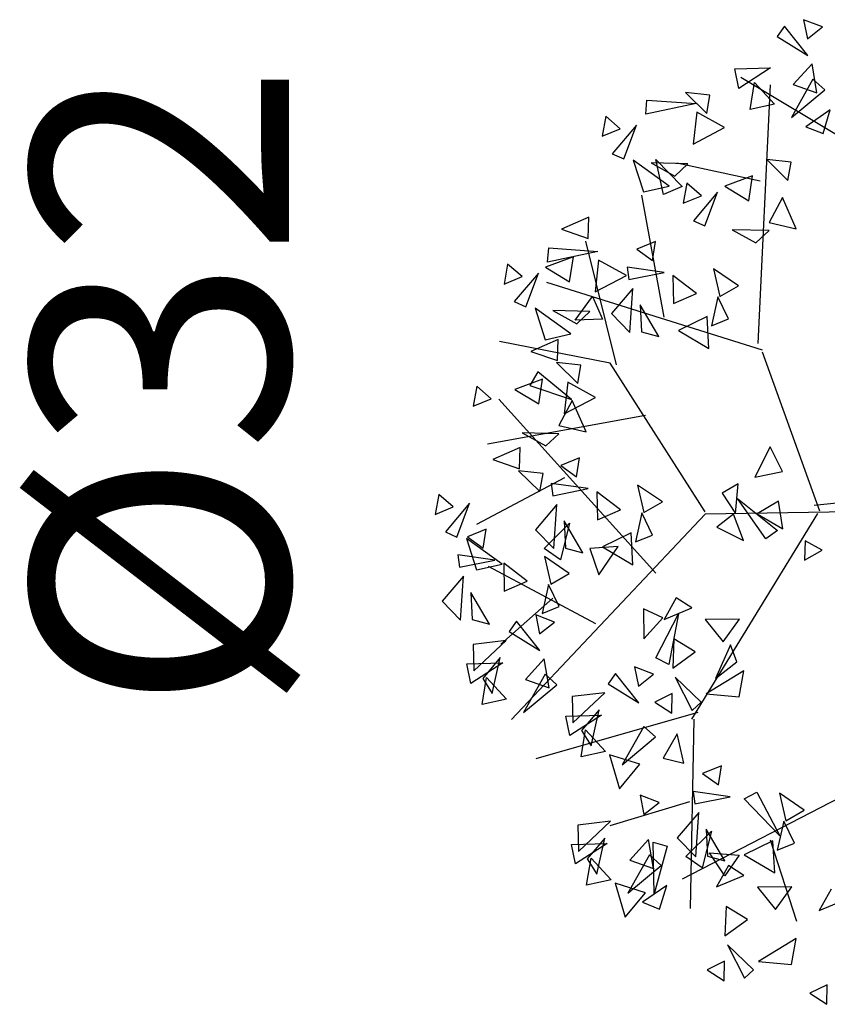
# Model space of a CAD drawing. Units: millimetres. Extents: x 175485 to 176230, y 1668301 to 1669142.
# Drawn here: x 175982 to 175985, y 1668688 to 1668692 of the extents above; entities that cross this region are included whole.
import ezdxf

# ---------------------------------------------------------------- set-up
doc = ezdxf.new("R2010")
doc.units = ezdxf.units.MM
doc.header["$LTSCALE"] = 3
doc.header["$MEASUREMENT"] = 0
doc.layers.add('-ARVORE', color=96, linetype='CONTINUOUS')
doc.styles.get("Standard").update_dxf_attribs({"font": 'txt', "height": 1.5})

msp = doc.modelspace()

# ---------------------------------------------------------------- linework, layer by layer
at = {"layer": '-ARVORE', "color": 1}
for p, q in [((175985.1625, 1668692.032), (175985.0888, 1668692.0604)), ((175985.0888, 1668692.0604), (175985.1037, 1668691.986)), ((175985.0144, 1668692.0349), (175984.9861, 1668691.995)), ((175985.1054, 1668691.9213), (175985.0144, 1668692.0349)), ((175985.1037, 1668691.986), (175985.1625, 1668692.032)), ((175984.9861, 1668691.995), (175985.1054, 1668691.9213)), ((175984.8214, 1668691.8694), (175984.9606, 1668691.8731)), ((175984.8371, 1668691.7936), (175984.8214, 1668691.8694)), ((175984.9606, 1668691.8731), (175984.8371, 1668691.7936)), ((175985.1219, 1668691.8893), (175985.0489, 1668691.8085)), ((175985.1406, 1668691.7759), (175985.1219, 1668691.8893)), ((175985.4754, 1668691.4563), (175984.8455, 1668691.8363)), ((175985.1255, 1668691.8288), (175985.0414, 1668691.6803)), ((175985.171, 1668691.7882), (175985.1255, 1668691.8288)), ((175984.8809, 1668691.7111), (175984.8979, 1668691.8161)), ((175984.8979, 1668691.8161), (175984.9759, 1668691.7319)), ((175984.9121, 1668690.8022), (175984.9603, 1668691.8067)), ((175985.0414, 1668691.6803), (175985.171, 1668691.7882)), ((175985.0489, 1668691.8085), (175985.1406, 1668691.7759)), ((175984.4756, 1668691.6928), (175984.4798, 1668691.7482)), ((175984.4798, 1668691.7482), (175984.6708, 1668691.7342)), ((175984.7251, 1668691.7666), (175984.6302, 1668691.7769)), ((175984.6302, 1668691.7769), (175984.7125, 1668691.696)), ((175984.7125, 1668691.696), (175984.7251, 1668691.7666)), ((175984.6708, 1668691.7342), (175984.4756, 1668691.6928)), ((175984.9759, 1668691.7319), (175984.8809, 1668691.7111)), ((175985.1928, 1668691.7099), (175985.0976, 1668691.6447)), ((175985.1645, 1668691.6187), (175985.1928, 1668691.7099)), ((175984.3199, 1668691.6853), (175984.3063, 1668691.6075)), ((175984.3763, 1668691.6364), (175984.3199, 1668691.6853)), ((175984.6735, 1668691.7006), (175984.6603, 1668691.5774)), ((175984.7821, 1668691.6409), (175984.6735, 1668691.7006)), ((175984.3063, 1668691.6075), (175984.3763, 1668691.6364)), ((175984.4396, 1668691.6505), (175984.3455, 1668691.5393)), ((175984.3902, 1668691.5192), (175984.4396, 1668691.6505)), ((175984.6603, 1668691.5774), (175984.7821, 1668691.6409)), ((175985.0976, 1668691.6447), (175985.1645, 1668691.6187)), ((175984.3455, 1668691.5393), (175984.3902, 1668691.5192)), ((175984.545, 1668691.3818), (175984.5147, 1668691.5176)), ((175984.5147, 1668691.5176), (175984.6164, 1668691.4117)), ((175985.0404, 1668691.5068), (175984.9455, 1668691.5171)), ((175984.9455, 1668691.5171), (175985.0278, 1668691.4362)), ((175984.4271, 1668691.5142), (175984.4663, 1668691.3915)), ((175984.5662, 1668691.4138), (175984.4271, 1668691.5142)), ((175984.6394, 1668691.5007), (175984.4962, 1668691.5044)), ((175984.4962, 1668691.5044), (175984.5885, 1668691.453)), ((175984.5885, 1668691.453), (175984.6394, 1668691.5007)), ((175984.9202, 1668691.4336), (175984.5969, 1668691.503)), ((175985.0278, 1668691.4362), (175985.0404, 1668691.5068)), ((175984.8907, 1668691.4532), (175984.783, 1668691.413)), ((175984.8763, 1668691.357), (175984.8907, 1668691.4532)), ((175984.4663, 1668691.3915), (175984.5662, 1668691.4138)), ((175984.6164, 1668691.4117), (175984.545, 1668691.3818)), ((175984.6352, 1668691.4255), (175984.6215, 1668691.3477)), ((175984.6916, 1668691.3766), (175984.6352, 1668691.4255)), ((175984.783, 1668691.413), (175984.8763, 1668691.357)), ((175984.5471, 1668690.905), (175984.4603, 1668691.3782)), ((175984.6215, 1668691.3477), (175984.6916, 1668691.3766)), ((175984.7548, 1668691.3907), (175984.6608, 1668691.2795)), ((175984.7054, 1668691.2594), (175984.7548, 1668691.3907)), ((175985.0067, 1668691.37), (175984.9546, 1668691.2724)), ((175985.0601, 1668691.2484), (175985.0067, 1668691.37)), ((175984.2548, 1668691.2928), (175984.1486, 1668691.246)), ((175984.2518, 1668691.2103), (175984.2548, 1668691.2928)), ((175984.6608, 1668691.2795), (175984.7054, 1668691.2594)), ((175984.9546, 1668691.2724), (175985.0601, 1668691.2484)), ((175984.1486, 1668691.246), (175984.2518, 1668691.2103)), ((175984.9547, 1668691.2409), (175984.8115, 1668691.2446)), ((175984.8115, 1668691.2446), (175984.9038, 1668691.1932)), ((175984.9038, 1668691.1932), (175984.9547, 1668691.2409)), ((175984.0941, 1668691.1185), (175984.0983, 1668691.174)), ((175984.0983, 1668691.174), (175984.2893, 1668691.1599)), ((175984.3622, 1668690.7189), (175984.2425, 1668691.1996)), ((175984.5134, 1668691.1984), (175984.4402, 1668691.1687)), ((175984.5019, 1668691.1246), (175984.5134, 1668691.1984)), ((175984.194, 1668691.1387), (175984.0862, 1668691.0986)), ((175984.2893, 1668691.1599), (175984.0941, 1668691.1185)), ((175984.1796, 1668691.0425), (175984.194, 1668691.1387)), ((175984.4402, 1668691.1687), (175984.5019, 1668691.1246)), ((175983.9384, 1668691.111), (175983.9248, 1668691.0332)), ((175983.9948, 1668691.0621), (175983.9384, 1668691.111)), ((175984.0862, 1668691.0986), (175984.1796, 1668691.0425)), ((175984.292, 1668691.1263), (175984.2788, 1668691.0031)), ((175984.4005, 1668691.0666), (175984.292, 1668691.1263)), ((175984.5474, 1668691.0786), (175984.4033, 1668691.0992)), ((175984.4033, 1668691.0992), (175984.4099, 1668691.0507)), ((175983.9248, 1668691.0332), (175983.9948, 1668691.0621)), ((175984.058, 1668691.0762), (175983.964, 1668690.965)), ((175984.0087, 1668690.9449), (175984.058, 1668691.0762)), ((175984.2788, 1668691.0031), (175984.4005, 1668691.0666)), ((175984.4099, 1668691.0507), (175984.5474, 1668691.0786)), ((175984.6725, 1668690.9965), (175984.5813, 1668691.0665)), ((175984.5813, 1668691.0665), (175984.5833, 1668690.9577)), ((175984.8354, 1668691.0267), (175984.7394, 1668691.0919)), ((175984.7394, 1668691.0919), (175984.7639, 1668690.9855)), ((175984.9292, 1668690.7766), (175984.0904, 1668691.0399)), ((175984.7639, 1668690.9855), (175984.8354, 1668691.0267)), ((175984.2012, 1668690.8928), (175984.2688, 1668690.9855)), ((175984.2688, 1668690.9855), (175984.3074, 1668690.8963)), ((175984.4253, 1668691.0167), (175984.3421, 1668690.9184)), ((175984.4141, 1668690.8456), (175984.4253, 1668691.0167)), ((175984.5833, 1668690.9577), (175984.6725, 1668690.9965)), ((175984.7558, 1668690.9841), (175984.7309, 1668690.8714)), ((175984.7974, 1668690.8982), (175984.7558, 1668690.9841)), ((175983.964, 1668690.965), (175984.0087, 1668690.9449)), ((175984.5266, 1668690.8297), (175984.4537, 1668690.953)), ((175984.4537, 1668690.953), (175984.4591, 1668690.8475)), ((175984.1847, 1668690.8395), (175984.0456, 1668690.9399)), ((175984.0456, 1668690.9399), (175984.0848, 1668690.8172)), ((175984.2579, 1668690.9265), (175984.1147, 1668690.9302)), ((175984.1147, 1668690.9302), (175984.207, 1668690.8787)), ((175984.207, 1668690.8787), (175984.2579, 1668690.9265)), ((175984.3421, 1668690.9184), (175984.4141, 1668690.8456)), ((175984.714, 1668690.9069), (175984.6026, 1668690.8527)), ((175984.7211, 1668690.7832), (175984.714, 1668690.9069)), ((175984.3074, 1668690.8963), (175984.2012, 1668690.8928)), ((175984.7309, 1668690.8714), (175984.7974, 1668690.8982)), ((175984.0848, 1668690.8172), (175984.1847, 1668690.8395)), ((175984.4591, 1668690.8475), (175984.5266, 1668690.8297)), ((175984.6026, 1668690.8527), (175984.7211, 1668690.7832)), ((175984.3374, 1668690.7266), (175983.9066, 1668690.8104)), ((175984.1348, 1668690.8183), (175984.0286, 1668690.7715)), ((175984.1318, 1668690.7359), (175984.1348, 1668690.8183)), ((175984.0286, 1668690.7715), (175984.1318, 1668690.7359)), ((175985.1517, 1668690.1512), (175984.9294, 1668690.7682)), ((175984.2236, 1668690.7179), (175984.1287, 1668690.7282)), ((175984.1287, 1668690.7282), (175984.211, 1668690.6473)), ((175984.211, 1668690.6473), (175984.2236, 1668690.7179)), ((175984.7067, 1668690.1484), (175984.3374, 1668690.7266)), ((175984.0561, 1668690.6917), (175984.0249, 1668690.6393)), ((175984.1868, 1668690.5853), (175984.0561, 1668690.6917)), ((175983.8184, 1668690.6366), (175983.8048, 1668690.5587)), ((175983.8748, 1668690.5876), (175983.8184, 1668690.6366)), ((175984.074, 1668690.6642), (175983.9662, 1668690.6241)), ((175984.0249, 1668690.6393), (175984.1868, 1668690.5853)), ((175984.0596, 1668690.568), (175984.074, 1668690.6642)), ((175984.172, 1668690.6518), (175984.1588, 1668690.5287)), ((175984.2805, 1668690.5922), (175984.172, 1668690.6518)), ((175983.9662, 1668690.6241), (175984.0596, 1668690.568)), ((175983.8048, 1668690.5587), (175983.8748, 1668690.5876)), ((175984.5151, 1668689.9099), (175983.9043, 1668690.5857)), ((175984.1899, 1668690.5811), (175984.1378, 1668690.4835)), ((175984.1588, 1668690.5287), (175984.2805, 1668690.5922)), ((175984.2433, 1668690.4594), (175984.1899, 1668690.5811)), ((175984.4745, 1668690.5227), (175983.8597, 1668690.4116)), ((175984.1379, 1668690.452), (175983.9947, 1668690.4557)), ((175983.9947, 1668690.4557), (175984.087, 1668690.4043)), ((175984.087, 1668690.4043), (175984.1379, 1668690.452)), ((175984.1378, 1668690.4835), (175984.2433, 1668690.4594)), ((175983.9875, 1668690.398), (175983.8813, 1668690.3513)), ((175983.9845, 1668690.3156), (175983.9875, 1668690.398)), ((175984.9588, 1668690.4012), (175984.899, 1668690.2826)), ((175985.0074, 1668690.3046), (175984.9588, 1668690.4012)), ((175983.8813, 1668690.3513), (175983.9845, 1668690.3156)), ((175984.218, 1668690.3583), (175984.1448, 1668690.3286)), ((175984.2065, 1668690.2846), (175984.218, 1668690.3583)), ((175984.0763, 1668690.2976), (175983.9814, 1668690.3079)), ((175983.9814, 1668690.3079), (175984.0636, 1668690.227)), ((175984.0636, 1668690.227), (175984.0763, 1668690.2976)), ((175984.1448, 1668690.3286), (175984.2065, 1668690.2846)), ((175984.899, 1668690.2826), (175985.0074, 1668690.3046)), ((175984.1593, 1668690.2809), (175983.8181, 1668690.0991)), ((175984.252, 1668690.2385), (175984.1079, 1668690.2591)), ((175984.1079, 1668690.2591), (175984.1146, 1668690.2107)), ((175984.8346, 1668690.2567), (175984.7721, 1668690.2215)), ((175984.8246, 1668690.1418), (175984.8346, 1668690.2567)), ((175983.6711, 1668690.2163), (175983.6574, 1668690.1384)), ((175983.7275, 1668690.1674), (175983.6711, 1668690.2163)), ((175984.1146, 1668690.2107), (175984.252, 1668690.2385)), ((175984.3771, 1668690.1565), (175984.2859, 1668690.2265)), ((175984.2859, 1668690.2265), (175984.2879, 1668690.1176)), ((175984.54, 1668690.1867), (175984.444, 1668690.2519)), ((175984.444, 1668690.2519), (175984.4685, 1668690.1454)), ((175984.7721, 1668690.2215), (175984.8246, 1668690.1418)), ((175983.7907, 1668690.1815), (175983.6967, 1668690.0703)), ((175983.7413, 1668690.0502), (175983.7907, 1668690.1815)), ((175984.4685, 1668690.1454), (175984.54, 1668690.1867)), ((175984.8316, 1668690.2002), (175984.9879, 1668690.0761)), ((175984.9424, 1668690.0441), (175984.8316, 1668690.2002)), ((175984.9921, 1668690.1904), (175984.9087, 1668690.1403)), ((175985.0083, 1668690.0828), (175984.9921, 1668690.1904)), ((175985.4872, 1668690.2112), (175985.1301, 1668690.1731)), ((175983.6574, 1668690.1384), (175983.7275, 1668690.1674)), ((175984.707, 1668690.1395), (175983.9532, 1668689.3418)), ((175984.1299, 1668690.1766), (175984.0467, 1668690.0783)), ((175984.1187, 1668690.0055), (175984.1299, 1668690.1766)), ((175984.2879, 1668690.1176), (175984.3771, 1668690.1565)), ((175984.4604, 1668690.144), (175984.4355, 1668690.0313)), ((175984.502, 1668690.0581), (175984.4604, 1668690.144)), ((175985.1437, 1668690.1426), (175984.6534, 1668689.3429)), ((175985.6047, 1668690.1547), (175984.707, 1668690.1395)), ((175984.8167, 1668690.1393), (175984.7512, 1668690.0891)), ((175984.8549, 1668690.037), (175984.8167, 1668690.1393)), ((175984.9087, 1668690.1403), (175985.0083, 1668690.0828)), ((175984.0803, 1668690.0065), (175984.1793, 1668690.1043)), ((175984.1793, 1668690.1043), (175984.1436, 1668689.9618)), ((175984.2312, 1668689.9896), (175984.1583, 1668690.1129)), ((175984.1583, 1668690.1129), (175984.1637, 1668690.0074)), ((175983.6967, 1668690.0703), (175983.7413, 1668690.0502)), ((175983.8554, 1668690.0808), (175983.7821, 1668690.0511)), ((175983.8438, 1668690.007), (175983.8554, 1668690.0808)), ((175984.0467, 1668690.0783), (175984.1187, 1668690.0055)), ((175984.4186, 1668690.0668), (175984.3072, 1668690.0126)), ((175984.4257, 1668689.9431), (175984.4186, 1668690.0668)), ((175984.7512, 1668690.0891), (175984.8549, 1668690.037)), ((175984.9879, 1668690.0761), (175984.9424, 1668690.0441)), ((175983.9174, 1668689.9448), (175983.7783, 1668690.0452)), ((175983.7783, 1668690.0452), (175983.8174, 1668689.9225)), ((175983.7821, 1668690.0511), (175983.8438, 1668690.007)), ((175984.4355, 1668690.0313), (175984.502, 1668690.0581)), ((175985.0946, 1668690.0355), (175985.0928, 1668689.9608)), ((175985.1615, 1668689.9999), (175985.0946, 1668690.0355)), ((175984.1436, 1668689.9618), (175984.0803, 1668690.0065)), ((175984.1637, 1668690.0074), (175984.2312, 1668689.9896)), ((175984.3682, 1668690.014), (175984.2578, 1668690.0064)), ((175984.2578, 1668690.0064), (175984.2934, 1668689.9043)), ((175984.2934, 1668689.9043), (175984.3682, 1668690.014)), ((175984.3072, 1668690.0126), (175984.4257, 1668689.9431)), ((175985.0928, 1668689.9608), (175985.1615, 1668689.9999)), ((175983.8894, 1668689.9609), (175983.7453, 1668689.9816)), ((175983.7453, 1668689.9816), (175983.7519, 1668689.9331)), ((175983.7519, 1668689.9331), (175983.8894, 1668689.9609)), ((175984.0144, 1668689.8789), (175983.9233, 1668689.9489)), ((175983.9233, 1668689.9489), (175983.9253, 1668689.8401)), ((175984.1774, 1668689.9091), (175984.0813, 1668689.9743)), ((175984.0813, 1668689.9743), (175984.1059, 1668689.8679)), ((175983.8174, 1668689.9225), (175983.9174, 1668689.9448)), ((175984.2813, 1668689.7135), (175983.864, 1668689.9362)), ((175983.7673, 1668689.8991), (175983.6841, 1668689.8008)), ((175983.756, 1668689.728), (175983.7673, 1668689.8991)), ((175983.9253, 1668689.8401), (175984.0144, 1668689.8789)), ((175984.1059, 1668689.8679), (175984.1774, 1668689.9091)), ((175983.8685, 1668689.7121), (175983.7957, 1668689.8354)), ((175983.7957, 1668689.8354), (175983.8011, 1668689.7299)), ((175984.0977, 1668689.8665), (175984.0728, 1668689.7538)), ((175984.1394, 1668689.7806), (175984.0977, 1668689.8665)), ((175983.6841, 1668689.8008), (175983.756, 1668689.728)), ((175984.1142, 1668689.8132), (175983.9128, 1668689.6349)), ((175984.5939, 1668689.8142), (175984.5475, 1668689.7308)), ((175984.6541, 1668689.7751), (175984.5939, 1668689.8142)), ((175984.0728, 1668689.7538), (175984.1394, 1668689.7806)), ((175984.4669, 1668689.7716), (175984.4686, 1668689.6555)), ((175984.5416, 1668689.7367), (175984.4669, 1668689.7716)), ((175984.5475, 1668689.7308), (175984.6541, 1668689.7751)), ((175983.8011, 1668689.7299), (175983.8685, 1668689.7121)), ((175983.9733, 1668689.7233), (175983.945, 1668689.6833)), ((175984.0643, 1668689.6096), (175983.9733, 1668689.7233)), ((175984.1214, 1668689.7203), (175984.0477, 1668689.7487)), ((175984.0477, 1668689.7487), (175984.0626, 1668689.6744)), ((175984.0626, 1668689.6744), (175984.1214, 1668689.7203)), ((175984.4686, 1668689.6555), (175984.5416, 1668689.7367)), ((175984.5153, 1668689.5811), (175984.6026, 1668689.7516)), ((175984.6026, 1668689.7516), (175984.5648, 1668689.5557)), ((175984.8396, 1668689.7317), (175984.7069, 1668689.7299)), ((175984.7069, 1668689.7299), (175984.7765, 1668689.6439)), ((175984.7765, 1668689.6439), (175984.8396, 1668689.7317)), ((175983.945, 1668689.6833), (175984.0643, 1668689.6096)), ((175983.9329, 1668689.648), (175983.805, 1668689.6332)), ((175983.8077, 1668689.5308), (175983.9329, 1668689.648)), ((175984.5851, 1668689.6555), (175984.5801, 1668689.5407)), ((175984.6681, 1668689.6048), (175984.5851, 1668689.6555)), ((175983.805, 1668689.6332), (175983.8077, 1668689.5308)), ((175984.5801, 1668689.5407), (175984.6681, 1668689.6048)), ((175984.8054, 1668689.6317), (175984.7463, 1668689.5013)), ((175984.8296, 1668689.5663), (175984.8054, 1668689.6317)), ((175983.9101, 1668689.5821), (175983.8419, 1668689.5014)), ((175983.8789, 1668689.4423), (175983.9101, 1668689.5821)), ((175984.0808, 1668689.5777), (175984.0078, 1668689.4969)), ((175984.0995, 1668689.4643), (175984.0808, 1668689.5777)), ((175984.5648, 1668689.5557), (175984.5153, 1668689.5811)), ((175984.7463, 1668689.5013), (175984.8296, 1668689.5663)), ((175983.7803, 1668689.5578), (175983.9195, 1668689.5614)), ((175983.796, 1668689.4819), (175983.7803, 1668689.5578)), ((175983.9195, 1668689.5614), (175983.796, 1668689.4819)), ((175984.5055, 1668689.5177), (175984.4317, 1668689.5461)), ((175984.4317, 1668689.5461), (175984.4467, 1668689.4718)), ((175984.857, 1668689.5304), (175984.7104, 1668689.4415)), ((175984.8386, 1668689.4297), (175984.857, 1668689.5304)), ((175983.8398, 1668689.3995), (175983.8568, 1668689.5044)), ((175983.8419, 1668689.5014), (175983.8789, 1668689.4423)), ((175983.8568, 1668689.5044), (175983.9348, 1668689.4202)), ((175984.0844, 1668689.5172), (175984.0003, 1668689.3687)), ((175984.0078, 1668689.4969), (175984.0995, 1668689.4643)), ((175984.1299, 1668689.4765), (175984.0844, 1668689.5172)), ((175984.3573, 1668689.5206), (175984.329, 1668689.4807)), ((175984.4484, 1668689.407), (175984.3573, 1668689.5206)), ((175984.4467, 1668689.4718), (175984.5055, 1668689.5177)), ((175984.5897, 1668689.506), (175984.6554, 1668689.3761)), ((175984.6913, 1668689.4094), (175984.5897, 1668689.506)), ((175984.0003, 1668689.3687), (175984.1299, 1668689.4765)), ((175984.329, 1668689.4807), (175984.4484, 1668689.407)), ((175983.9348, 1668689.4202), (175983.8398, 1668689.3995)), ((175984.317, 1668689.4454), (175984.1891, 1668689.4305)), ((175984.1891, 1668689.4305), (175984.1917, 1668689.3282)), ((175984.1917, 1668689.3282), (175984.317, 1668689.4454)), ((175984.5781, 1668689.4423), (175984.511, 1668689.4094)), ((175984.5774, 1668689.3665), (175984.5781, 1668689.4423)), ((175984.7104, 1668689.4415), (175984.8386, 1668689.4297)), ((175984.2941, 1668689.3795), (175984.226, 1668689.2988)), ((175984.263, 1668689.2397), (175984.2941, 1668689.3795)), ((175984.511, 1668689.4094), (175984.5774, 1668689.3665)), ((175984.6554, 1668689.3761), (175984.6913, 1668689.4094)), ((175984.678, 1668689.3691), (175984.048, 1668689.1886)), ((175984.1644, 1668689.3552), (175984.3036, 1668689.3588)), ((175984.1801, 1668689.2793), (175984.1644, 1668689.3552)), ((175984.3036, 1668689.3588), (175984.1801, 1668689.2793)), ((175984.6623, 1668689.3431), (175984.6481, 1668688.6076)), ((175984.2238, 1668689.1968), (175984.2409, 1668689.3018)), ((175984.226, 1668689.2988), (175984.263, 1668689.2397)), ((175984.2409, 1668689.3018), (175984.3189, 1668689.2176)), ((175984.4685, 1668689.3145), (175984.3844, 1668689.166)), ((175984.5139, 1668689.2739), (175984.4685, 1668689.3145)), ((175984.3844, 1668689.166), (175984.5139, 1668689.2739)), ((175984.5976, 1668689.2855), (175984.5427, 1668689.1911)), ((175984.6231, 1668689.1723), (175984.5976, 1668689.2855)), ((175984.3189, 1668689.2176), (175984.2238, 1668689.1968)), ((175984.4526, 1668689.1678), (175984.3342, 1668689.2044)), ((175984.3342, 1668689.2044), (175984.3731, 1668689.0727)), ((175984.5427, 1668689.1911), (175984.6231, 1668689.1723)), ((175984.3731, 1668689.0727), (175984.4526, 1668689.1678)), ((175985.5103, 1668689.1823), (175984.6164, 1668688.7218)), ((175984.7694, 1668689.1616), (175984.6961, 1668689.1318)), ((175984.7578, 1668689.0878), (175984.7694, 1668689.1616)), ((175984.6961, 1668689.1318), (175984.7578, 1668689.0878)), ((175984.5274, 1668689.0188), (175984.4537, 1668689.0472)), ((175984.4537, 1668689.0472), (175984.4686, 1668688.9728)), ((175984.8034, 1668689.0417), (175984.6592, 1668689.0624)), ((175984.6592, 1668689.0624), (175984.6659, 1668689.0139)), ((175984.6659, 1668689.0139), (175984.8034, 1668689.0417)), ((175984.8583, 1668689.0336), (175984.9076, 1668689.0595)), ((175984.9971, 1668688.8902), (175984.8583, 1668689.0336)), ((175984.9076, 1668689.0595), (175984.9971, 1668688.8902)), ((175985.0913, 1668688.9899), (175984.9953, 1668689.0551)), ((175984.9953, 1668689.0551), (175985.0199, 1668688.9487)), ((175984.6454, 1668689.0224), (175984.3353, 1668688.9281)), ((175984.4686, 1668688.9728), (175984.5274, 1668689.0188)), ((175984.6813, 1668688.9799), (175984.5981, 1668688.8816)), ((175984.67, 1668688.8087), (175984.6813, 1668688.9799)), ((175985.0199, 1668688.9487), (175985.0913, 1668688.9899)), ((175984.3389, 1668688.9464), (175984.211, 1668688.9316)), ((175984.211, 1668688.9316), (175984.2137, 1668688.8293)), ((175984.2137, 1668688.8293), (175984.3389, 1668688.9464)), ((175984.7825, 1668688.7929), (175984.7097, 1668688.9162)), ((175984.7097, 1668688.9162), (175984.7151, 1668688.8107)), ((175985.0117, 1668688.9472), (175984.9868, 1668688.8345)), ((175985.0534, 1668688.8614), (175985.0117, 1668688.9472)), ((175984.3161, 1668688.8805), (175984.2479, 1668688.7998)), ((175984.2849, 1668688.7407), (175984.3161, 1668688.8805)), ((175984.5981, 1668688.8816), (175984.67, 1668688.8087)), ((175984.6316, 1668688.8097), (175984.7307, 1668688.9075)), ((175984.7307, 1668688.9075), (175984.6949, 1668688.7651)), ((175984.1863, 1668688.8562), (175984.3255, 1668688.8599)), ((175984.202, 1668688.7804), (175984.1863, 1668688.8562)), ((175984.3255, 1668688.8599), (175984.202, 1668688.7804)), ((175984.4868, 1668688.8761), (175984.4138, 1668688.7953)), ((175984.5055, 1668688.7627), (175984.4868, 1668688.8761)), ((175984.5048, 1668688.8646), (175984.5585, 1668688.8498)), ((175984.508, 1668688.665), (175984.5048, 1668688.8646)), ((175984.5585, 1668688.8498), (175984.508, 1668688.665)), ((175984.97, 1668688.87), (175984.8586, 1668688.8158)), ((175984.9595, 1668688.8736), (175985.061, 1668688.5589)), ((175984.9771, 1668688.7464), (175984.97, 1668688.87)), ((175984.9868, 1668688.8345), (175985.0534, 1668688.8614)), ((175984.2458, 1668688.6979), (175984.2628, 1668688.8029)), ((175984.2628, 1668688.8029), (175984.3408, 1668688.7187)), ((175984.4904, 1668688.8156), (175984.4063, 1668688.6671)), ((175984.5359, 1668688.775), (175984.4904, 1668688.8156)), ((175984.6949, 1668688.7651), (175984.6316, 1668688.8097)), ((175984.7151, 1668688.8107), (175984.7825, 1668688.7929)), ((175984.7239, 1668688.8231), (175984.8384, 1668688.815)), ((175984.7832, 1668688.7348), (175984.7239, 1668688.8231)), ((175984.8384, 1668688.815), (175984.7832, 1668688.7348)), ((175984.8586, 1668688.8158), (175984.9771, 1668688.7464)), ((175984.2479, 1668688.7998), (175984.2849, 1668688.7407)), ((175984.4063, 1668688.6671), (175984.5359, 1668688.775)), ((175984.4138, 1668688.7953), (175984.5055, 1668688.7627)), ((175984.7972, 1668688.7745), (175984.7508, 1668688.6911)), ((175984.8573, 1668688.7354), (175984.7972, 1668688.7745)), ((175984.7508, 1668688.6911), (175984.8573, 1668688.7354)), ((175984.3408, 1668688.7187), (175984.2458, 1668688.6979)), ((175984.4745, 1668688.6689), (175984.3561, 1668688.7055)), ((175984.3561, 1668688.7055), (175984.3951, 1668688.5738)), ((175984.5577, 1668688.6967), (175984.4625, 1668688.6315)), ((175984.5294, 1668688.6055), (175984.5577, 1668688.6967)), ((175985.0429, 1668688.692), (175984.9101, 1668688.6902)), ((175984.9101, 1668688.6902), (175984.9797, 1668688.6042)), ((175984.9797, 1668688.6042), (175985.0429, 1668688.692)), ((175984.3951, 1668688.5738), (175984.4745, 1668688.6689)), ((175985.1961, 1668688.6831), (175985.1497, 1668688.5997)), ((175984.4625, 1668688.6315), (175984.5294, 1668688.6055)), ((175984.7883, 1668688.6158), (175984.7833, 1668688.5009)), ((175984.8713, 1668688.5651), (175984.7883, 1668688.6158)), ((175985.1497, 1668688.5997), (175985.2563, 1668688.6439)), ((175984.7833, 1668688.5009), (175984.8713, 1668688.5651)), ((175984.793, 1668688.4663), (175984.8587, 1668688.3364)), ((175984.8946, 1668688.3697), (175984.793, 1668688.4663)), ((175985.0603, 1668688.4907), (175984.9136, 1668688.4018)), ((175985.0419, 1668688.39), (175985.0603, 1668688.4907)), ((175984.7813, 1668688.4026), (175984.7143, 1668688.3697)), ((175984.7807, 1668688.3267), (175984.7813, 1668688.4026)), ((175984.9136, 1668688.4018), (175985.0419, 1668688.39)), ((175984.7143, 1668688.3697), (175984.7807, 1668688.3267)), ((175984.8587, 1668688.3364), (175984.8946, 1668688.3697)), ((175985.1802, 1668688.3111), (175985.1132, 1668688.2782)), ((175985.1796, 1668688.2353), (175985.1802, 1668688.3111)), ((175985.1132, 1668688.2782), (175985.1796, 1668688.2353))]:
    msp.add_line(p, q, dxfattribs=at)

# ---------------------------------------------------------------- texts
at = {"layer": '-ARVORE', "color": 7}
msp.add_text('%%C32', height=1, rotation=89.9976, dxfattribs=at).set_placement((175983.0882, 1668689.3686))

doc.saveas('drawing.dxf')
